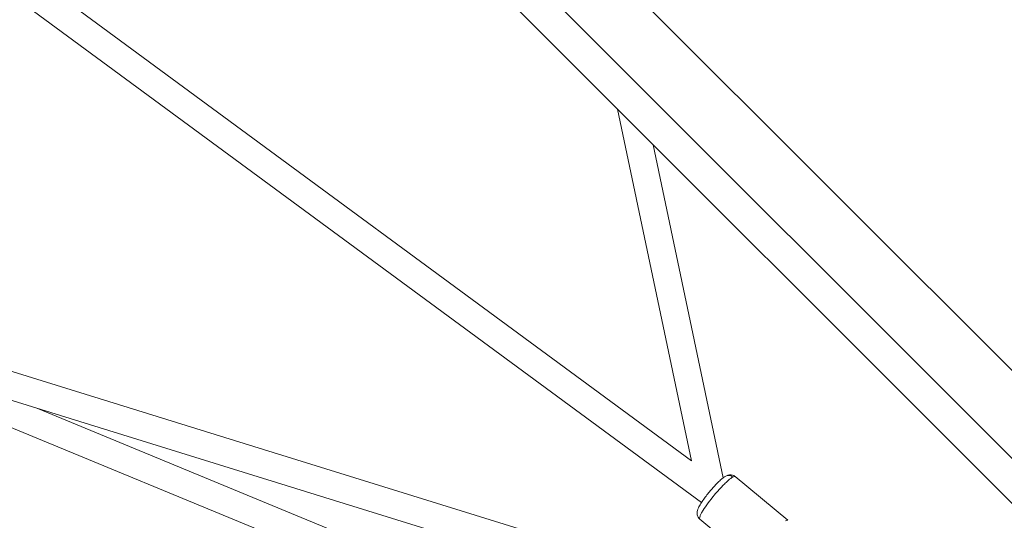
# Model space of a CAD drawing. Units: inches. Extents: x -2679 to 6704, y -1954 to 7375.
# Drawn here: x 3850 to 4481, y 2461 to 2781 of the extents above; entities that cross this region are included whole.
import ezdxf

# ---------------------------------------------------------------- set-up
doc = ezdxf.new("R2010")
doc.units = ezdxf.units.IN
doc.header["$MEASUREMENT"] = 0
doc.styles.get("Standard").update_dxf_attribs({"font": 'arial.ttf'})
doc.dimstyles.new('ISO-25', dxfattribs={"dimtxt": 2.5, "dimasz": 2.5, "dimexe": 1.25, "dimexo": 0.625, "dimtad": 1, "dimtxsty": 'Standard', "dimcen": 2.5, "dimadec": 0, "dimazin": 0, "dimtfac": 1, "dimtmove": 0, "dimatfit": 3, "dimfxl": 1, "dimarcsym": 0})

# ---------------------------------------------------------------- blocks, each defined once
blk = doc.blocks.new('*D19')
at = {"color": 0, "lineweight": -2, "transparency": 16777216}
for p, q in [((-1981.61, 6796.43), (-1981.61, 6917.68)), ((6703.95, 6796.43), (6703.95, 6917.68)), ((-1761.61, 6916.43), (6483.95, 6916.43))]:
    blk.add_line(p, q, dxfattribs=at)
at = {"color": 0, "transparency": 16777216}
for points in [[(-1761.61, 6953.09), (-1761.61, 6879.76), (-1981.61, 6916.43)], [(6483.95, 6953.09), (6483.95, 6879.76), (6703.95, 6916.43)]]:
    blk.add_solid(points, dxfattribs=at)
at = {"layer": 'Defpoints', "color": 0, "transparency": 16777216}
for p in [(6703.95, 6916.43), (-1981.61, 2385.23), (6703.95, 2385.23)]:
    blk.add_point(p, dxfattribs=at)
at = {"color": 0, "transparency": 16777216, "insert": (2361.17, 7145.13), "char_height": 350, "attachment_point": 5}
blk.add_mtext('875', dxfattribs=at)

msp = doc.modelspace()

# ---------------------------------------------------------------- linework, layer by layer
at = {"color": 0, "linetype": 'Continuous', "lineweight": 0}
for p, q in [((4580.739, 2462.09), (3599.518, 3443.311)), ((3573.676, 3412.784), (4566.555, 2419.905)), ((4538.1, 2419.451), (3556.879, 3400.672)), ((3697.731, 2927.747), (4280.789, 2498.661)), ((4287.257, 2471.889), (3687.309, 2913.406)), ((3687.309, 2913.406), (4287.257, 2471.889)), ((4233.4, 2724.152), (4280.788, 2498.661)), ((4280.788, 2498.661), (4233.4, 2724.152)), ((4301.195, 2487.758), (4256.335, 2701.217)), ((3698.035, 2601.453), (4280.05, 2421.217)), ((3691.477, 2583.26), (4179.034, 2381.994)), ((3692.789, 2584.518), (4251.457, 2411.513)), ((3861.308, 2532.332), (4202.407, 2391.525)), ((4308.914, 2488.57), (4342.553, 2460.531)), ((4286.212, 2461.334), (4319.855, 2433.292))]:
    msp.add_line(p, q, dxfattribs=at)
msp.add_ellipse((4304.939, 2484.938), major_axis=(2.143, -3.879), ratio=0.9214381, start_param=-4.3126254, end_param=-3.14147, dxfattribs=at)
for points, knots in [([(4286.212, 2461.334), (4285.787, 2461.689), (4285.421, 2462.125), (4284.875, 2463.063), (4284.688, 2463.575), (4284.481, 2464.577), (4284.462, 2465.075), (4284.527, 2466.026), (4284.621, 2466.475), (4284.904, 2467.478), (4285.12, 2468.017), (4285.761, 2469.396), (4286.245, 2470.265), (4287.373, 2472.092), (4288.011, 2473.047), (4289.346, 2474.924), (4290.039, 2475.853), (4291.465, 2477.681), (4292.205, 2478.593), (4293.698, 2480.364), (4294.461, 2481.234), (4295.962, 2482.881), (4296.71, 2483.667), (4298.155, 2485.115), (4298.858, 2485.784), (4300.21, 2486.987), (4300.86, 2487.52), (4301.92, 2488.288), (4302.343, 2488.567), (4302.796, 2488.818)], [0, 0, 0, 0, 1.7995293, 1.7995293, 3.5914019, 3.5914019, 5.4282754, 5.4282754, 7.4934685, 7.4934685, 10.392615, 10.392615, 14.6930913, 14.6930913, 18.7165487, 18.7165487, 22.3255821, 22.3255821, 25.8131767, 25.8131767, 29.2778157, 29.2778157, 32.7453145, 32.7453145, 36.2513016, 36.2513016, 39.883589, 39.883589, 42.3878457, 42.3878457, 42.3878457, 42.3878457]), ([(4307.398, 2488.267), (4306.639, 2487.848), (4305.112, 2486.713), (4302.511, 2484.32), (4300.273, 2482.061), (4297.921, 2479.503), (4294.893, 2475.989), (4291.388, 2471.54), (4288.619, 2467.496), (4287.054, 2464.791), (4286.265, 2463.097), (4285.953, 2461.902), (4286.067, 2461.461), (4286.207, 2461.338), (4286.212, 2461.334)], [47.1238422, 47.1238422, 47.1238422, 47.1238422, 52.7880088, 55.8136382, 58.9048027, 61.9959673, 65.0215967, 70.6857633, 76.3499299, 79.3755593, 82.4667238, 85.5578884, 88.5835178, 88.6894136, 88.6894136, 88.6894136, 88.6894136]), ([(4302.796, 2488.818), (4303.19, 2489.036), (4303.608, 2489.233), (4304.456, 2489.512), (4304.866, 2489.609), (4305.621, 2489.683), (4305.949, 2489.687), (4306.845, 2489.604), (4307.432, 2489.447), (4308.304, 2489.019), (4308.625, 2488.811), (4308.915, 2488.57)], [0, 0, 0, 0, 2.1818987, 2.1818987, 3.8514221, 3.8514221, 5.0162345, 5.0162345, 6.9731836, 6.9731836, 8.1986688, 8.1986688, 8.1986688, 8.1986688])]:
    msp.add_open_spline(points, degree=3, knots=knots, dxfattribs=at)
for points in [[(4308.914, 2488.57), (4308.659, 2488.781), (4308.143, 2488.679), (4307.398, 2488.267)], [(4342.568, 2460.519), (4342.313, 2460.731), (4341.797, 2460.629), (4341.051, 2460.217)]]:
    msp.add_open_spline(points, degree=3, dxfattribs=at)

# ---------------------------------------------------------------- dimensions: what is measured, and where the dimension line sits
dim = msp.add_linear_dim(base=(6703.948, 6916.427), p1=(-1981.607, 2385.226), p2=(6703.948, 2385.226), text='875', dimstyle='ISO-25', override={"dimtxt": 350, "dimasz": 220, "dimgap": 50, "dimtad": 2, "dimfxl": 120, "dimfxlon": 1})
dim.commit()
dim.dimension.update_dxf_attribs({"geometry": '*D19', "text_midpoint": (2361.171, 7145.127)})

doc.saveas('drawing.dxf')
